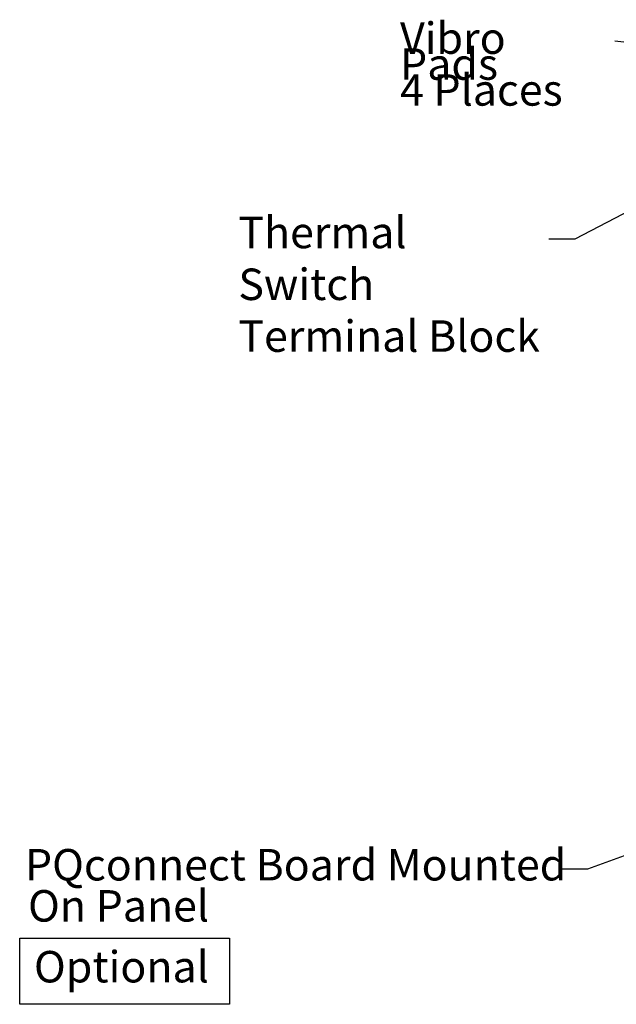
# Model space of a CAD drawing. Units: inches. Extents: x 0.5 to 21.5, y 0.2 to 16.7.
# Drawn here: x 5.4 to 7.7, y 4.3 to 8.1 of the extents above; entities that cross this region are included whole.
import ezdxf

# ---------------------------------------------------------------- set-up
doc = ezdxf.new("R2010")
doc.units = ezdxf.units.IN
doc.header["$MEASUREMENT"] = 0
doc.layers.add('Sketch Geometry (ANSI)', color=7, linetype='Continuous', lineweight=25)
doc.layers.add('Symbol (ANSI)', color=7, linetype='Continuous', lineweight=25)
doc.styles.add('MtXpl_Tahoma', font='tahoma.ttf')
doc.styles.add('Note Text (ANSI)', font='tahoma.ttf')
doc.dimstyles.new('Default (ANSI)$7', dxfattribs={"dimtxt": 0.12, "dimasz": 0.098425, "dimexe": 0.125, "dimexo": 0.0625, "dimgap": 0.031496, "dimtad": 0, "dimtih": 1, "dimtoh": 1, "dimrnd": 1e-08, "dimzin": 0, "dimdsep": 46, "dimtxsty": 'Note Text (ANSI)', "dimcen": 0.09, "dimdle": 0.393701, "dimclrd": 256, "dimclre": 256, "dimclrt": 256, "dimadec": 0, "dimazin": 1, "dimtfac": 1, "dimtofl": 0, "dimtmove": 0, "dimatfit": 3, "dimfxl": 1, "dimtolj": 1, "dimtzin": 4, "dimlwd": -1, "dimlwe": -1, "dimarcsym": 0})

msp = doc.modelspace()

# ---------------------------------------------------------------- linework, layer by layer
at = {"layer": 'Sketch Geometry (ANSI)'}
for p, q in [((5.4043, 4.5557), (6.2055, 4.5557)), ((5.4043, 4.3039), (5.4043, 4.5557)), ((6.2055, 4.5557), (6.2055, 4.3039)), ((6.2055, 4.3039), (5.4043, 4.3039))]:
    msp.add_line(p, q, dxfattribs=at)

# ---------------------------------------------------------------- texts
at = {"layer": 'Symbol (ANSI)', "style": 'MtXpl_Tahoma'}
for s, p in [('PQconnect Board Mounted', (5.4244, 4.7763)), ('On Panel', (5.4362, 4.6195)), ('Optional', (5.4588, 4.3874))]:
    msp.add_text(s, height=0.12, dxfattribs=at).set_placement(p)
at = {"layer": 'Symbol (ANSI)', "char_height": 0.12, "attachment_point": 1, "style": 'Note Text (ANSI)'}
for s, insert, width, line_spacing_factor in [('\\fTahoma|b0|i0;Vibro Pads\\P\\fTahoma|b0|i0;4 Places\\P', (6.856, 8.0495), 0.770567, 0.493942), ('\\fTahoma|b0|i0;Thermal Switch \\P\\fTahoma|b0|i0;Terminal Block', (6.2388, 7.3081), 1.176175, 0.987884)]:
    msp.add_mtext(s, dxfattribs=dict(at, insert=insert, width=width, line_spacing_factor=line_spacing_factor))

# ---------------------------------------------------------------- leaders
at = {"layer": 'Symbol (ANSI)', "annotation_type": 0, "has_hookline": 1, "hookline_direction": 1, "text_width": 0.0516}
for points in [[(9.0934, 7.8214), (7.6756, 7.9777)], [(9.0467, 7.5068), (8.4563, 7.7058), (7.5225, 7.2231), (7.424, 7.2231)], [(8.5647, 5.179), (7.5711, 4.8196), (7.4727, 4.8196)]]:
    msp.add_leader(points, dimstyle='Default (ANSI)$7', override={"dimtad": 0}, dxfattribs=at)

doc.saveas('drawing.dxf')
